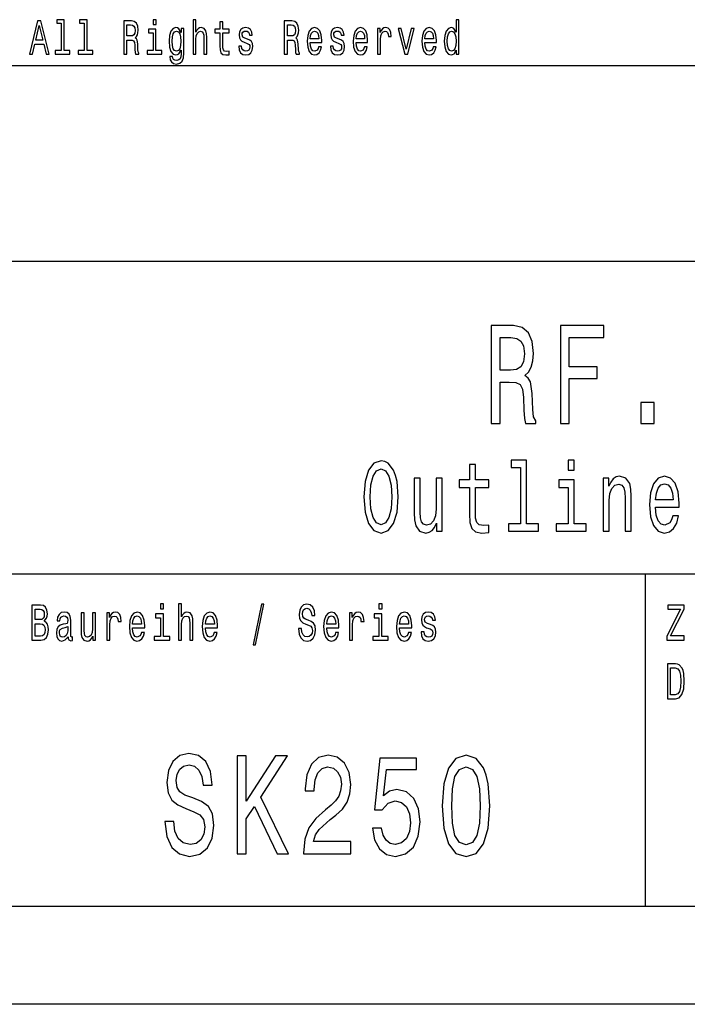
# Model space of a CAD drawing. Extents: x 0 to 210, y 0 to 297.
# Drawn here: x 126 to 161, y 0 to 50 of the extents above; entities that cross this region are included whole.
import ezdxf

# ---------------------------------------------------------------- set-up
doc = ezdxf.new("R2010")
doc.units = 0
doc.layers.get('0').update_dxf_attribs({"linetype": 'CONTINUOUS'})

msp = doc.modelspace()

# ---------------------------------------------------------------- linework, layer by layer
at = {"color": 7}
for p, q in [((126, 48), (205, 48)), ((25, 38), (205, 38)), ((85, 22), (205, 22)), ((205, 5), (5, 5)), ((210, 0), (0, 0))]:
    msp.add_line(p, q, dxfattribs=at)
at = {"color": 7, "ltscale": 0.425}
msp.add_line((158.5, 5), (158.5, 22), dxfattribs=at)
at = {"color": 7}
for points in [[(128.621, 50.156), (128.621, 48.759), (128.319, 48.759), (128.319, 48.578), (129.067, 48.578), (129.067, 48.759), (128.767, 48.759), (128.767, 50.337), (128.391, 50.337), (128.391, 50.156)], [(129.794, 50.156), (129.794, 48.759), (129.492, 48.759), (129.492, 48.578), (130.24, 48.578), (130.24, 48.759), (129.94, 48.759), (129.94, 50.337), (129.564, 50.337), (129.564, 50.156)], [(133.473, 50.337), (133.319, 50.337), (133.319, 50.092), (133.473, 50.092)], [(135.366, 48.578), (135.512, 48.578), (135.512, 49.337), (135.527, 49.511), (135.576, 49.639), (135.651, 49.717), (135.751, 49.747), (135.831, 49.722), (135.881, 49.656), (135.906, 49.546), (135.914, 49.399), (135.914, 48.578), (136.06, 48.578), (136.06, 49.443), (136.054, 49.617), (136.024, 49.761), (135.926, 49.894), (135.772, 49.94), (135.689, 49.923), (135.617, 49.876), (135.557, 49.803), (135.512, 49.702), (135.512, 50.337), (135.366, 50.337)], [(148.816, 48.781), (148.816, 48.578), (148.962, 48.578), (148.962, 50.337), (148.818, 50.337), (148.818, 49.693), (148.706, 49.879), (148.638, 49.923), (148.559, 49.94), (148.418, 49.891), (148.308, 49.754), (148.236, 49.533), (148.211, 49.237), (148.236, 48.941), (148.308, 48.718), (148.418, 48.578), (148.559, 48.532), (148.638, 48.549), (148.708, 48.593)], [(126.995, 48.578), (127.148, 48.578), (127.27, 49.078), (127.731, 49.078), (127.853, 48.578), (128.009, 48.578), (127.586, 50.281), (127.416, 50.281)], [(127.323, 49.286), (127.501, 50.036), (127.68, 49.286)], [(131.821, 48.578), (131.976, 48.578), (131.976, 49.296), (132.134, 49.296), (132.251, 49.288), (132.324, 49.254), (132.364, 49.173), (132.381, 49.029), (132.389, 48.808), (132.399, 48.664), (132.419, 48.578), (132.594, 48.578), (132.594, 48.625), (132.556, 48.693), (132.542, 48.821), (132.531, 49.095), (132.502, 49.298), (132.464, 49.362), (132.404, 49.409), (132.471, 49.47), (132.517, 49.555), (132.547, 49.663), (132.557, 49.793), (132.534, 49.999), (132.467, 50.153), (132.357, 50.246), (132.207, 50.278), (131.821, 50.278)], [(132.164, 50.07), (132.266, 50.055), (132.337, 50.009), (132.382, 49.923), (132.397, 49.788), (132.381, 49.646), (132.336, 49.56), (132.259, 49.516), (132.154, 49.504), (131.976, 49.504), (131.976, 50.07)], [(133.468, 48.759), (133.468, 49.849), (133.092, 49.849), (133.092, 49.666), (133.322, 49.666), (133.322, 48.759), (133.022, 48.759), (133.022, 48.578), (133.772, 48.578), (133.772, 48.759)], [(134.889, 48.637), (134.889, 49.894), (134.749, 49.894), (134.749, 49.68), (134.635, 49.874), (134.565, 49.923), (134.486, 49.94), (134.345, 49.891), (134.235, 49.754), (134.163, 49.533), (134.138, 49.237), (134.163, 48.938), (134.235, 48.718), (134.345, 48.578), (134.486, 48.532), (134.566, 48.549), (134.633, 48.593), (134.749, 48.779), (134.749, 48.593), (134.736, 48.446), (134.699, 48.34), (134.63, 48.279), (134.525, 48.257), (134.433, 48.272), (134.368, 48.309), (134.33, 48.372), (134.318, 48.458), (134.176, 48.458), (134.176, 48.448), (134.198, 48.292), (134.265, 48.174), (134.371, 48.098), (134.516, 48.071), (134.689, 48.108), (134.804, 48.211), (134.869, 48.389)], [(136.735, 49.666), (136.735, 49.007), (136.745, 48.794), (136.792, 48.647), (136.885, 48.561), (137.043, 48.532), (137.217, 48.544), (137.217, 48.73), (137.09, 48.715), (136.975, 48.735), (136.913, 48.796), (136.887, 48.899), (136.882, 49.044), (136.882, 49.666), (137.217, 49.666), (137.217, 49.849), (136.882, 49.849), (136.882, 50.234), (136.735, 50.234), (136.735, 49.849), (136.482, 49.849), (136.482, 49.666)], [(138.149, 49.345), (138.008, 49.394), (137.903, 49.45), (137.868, 49.565), (137.878, 49.646), (137.913, 49.705), (137.97, 49.742), (138.051, 49.756), (138.129, 49.742), (138.191, 49.698), (138.231, 49.631), (138.248, 49.543), (138.391, 49.543), (138.391, 49.548), (138.366, 49.707), (138.298, 49.832), (138.191, 49.911), (138.051, 49.94), (137.91, 49.911), (137.806, 49.83), (137.741, 49.71), (137.721, 49.558), (137.736, 49.411), (137.783, 49.308), (137.86, 49.235), (137.971, 49.183), (138.134, 49.124), (138.234, 49.063), (138.261, 49.014), (138.271, 48.941), (138.256, 48.85), (138.216, 48.781), (138.151, 48.737), (138.064, 48.723), (137.973, 48.737), (137.906, 48.789), (137.861, 48.872), (137.843, 48.987), (137.701, 48.987), (137.725, 48.791), (137.793, 48.649), (137.901, 48.563), (138.051, 48.532), (138.208, 48.563), (138.323, 48.649), (138.393, 48.786), (138.418, 48.965), (138.399, 49.119), (138.348, 49.225), (138.263, 49.293)], [(140.03, 48.578), (140.185, 48.578), (140.185, 49.296), (140.343, 49.296), (140.46, 49.288), (140.533, 49.254), (140.573, 49.173), (140.59, 49.029), (140.598, 48.808), (140.608, 48.664), (140.628, 48.578), (140.803, 48.578), (140.803, 48.625), (140.765, 48.693), (140.751, 48.821), (140.74, 49.095), (140.712, 49.298), (140.673, 49.362), (140.613, 49.409), (140.68, 49.47), (140.727, 49.555), (140.756, 49.663), (140.766, 49.793), (140.743, 49.999), (140.677, 50.153), (140.567, 50.246), (140.417, 50.278), (140.03, 50.278)], [(140.373, 50.07), (140.475, 50.055), (140.547, 50.009), (140.592, 49.923), (140.607, 49.788), (140.59, 49.646), (140.545, 49.56), (140.468, 49.516), (140.363, 49.504), (140.185, 49.504), (140.185, 50.07)], [(141.358, 49.173), (141.944, 49.173), (141.946, 49.274), (141.919, 49.555), (141.846, 49.766), (141.729, 49.894), (141.574, 49.94), (141.423, 49.891), (141.306, 49.754), (141.231, 49.531), (141.205, 49.237), (141.23, 48.936), (141.305, 48.715), (141.42, 48.578), (141.569, 48.532), (141.699, 48.563), (141.806, 48.647), (141.884, 48.779), (141.929, 48.955), (141.784, 48.955), (141.754, 48.857), (141.711, 48.784), (141.588, 48.725), (141.493, 48.752), (141.421, 48.838), (141.375, 48.977), (141.358, 49.166)], [(142.84, 49.345), (142.699, 49.394), (142.594, 49.45), (142.559, 49.565), (142.569, 49.646), (142.604, 49.705), (142.661, 49.742), (142.742, 49.756), (142.82, 49.742), (142.882, 49.698), (142.922, 49.631), (142.939, 49.543), (143.082, 49.543), (143.082, 49.548), (143.057, 49.707), (142.989, 49.832), (142.882, 49.911), (142.742, 49.94), (142.601, 49.911), (142.497, 49.83), (142.432, 49.71), (142.412, 49.558), (142.427, 49.411), (142.474, 49.308), (142.551, 49.235), (142.662, 49.183), (142.825, 49.124), (142.925, 49.063), (142.952, 49.014), (142.962, 48.941), (142.947, 48.85), (142.907, 48.781), (142.842, 48.737), (142.756, 48.723), (142.664, 48.737), (142.597, 48.789), (142.552, 48.872), (142.534, 48.987), (142.392, 48.987), (142.416, 48.791), (142.484, 48.649), (142.592, 48.563), (142.742, 48.532), (142.899, 48.563), (143.014, 48.649), (143.084, 48.786), (143.109, 48.965), (143.09, 49.119), (143.039, 49.225), (142.954, 49.293)], [(143.703, 49.173), (144.29, 49.173), (144.291, 49.274), (144.265, 49.555), (144.191, 49.766), (144.075, 49.894), (143.92, 49.94), (143.768, 49.891), (143.652, 49.754), (143.577, 49.531), (143.55, 49.237), (143.575, 48.936), (143.65, 48.715), (143.765, 48.578), (143.915, 48.532), (144.045, 48.563), (144.151, 48.647), (144.23, 48.779), (144.275, 48.955), (144.13, 48.955), (144.1, 48.857), (144.057, 48.784), (143.933, 48.725), (143.838, 48.752), (143.767, 48.838), (143.72, 48.977), (143.703, 49.166)], [(144.803, 48.578), (144.949, 48.578), (144.949, 49.33), (144.964, 49.511), (145.009, 49.641), (145.083, 49.72), (145.181, 49.747), (145.254, 49.729), (145.309, 49.68), (145.343, 49.597), (145.354, 49.484), (145.502, 49.484), (145.482, 49.683), (145.428, 49.825), (145.336, 49.911), (145.211, 49.94), (145.126, 49.92), (145.053, 49.871), (144.988, 49.788), (144.936, 49.676), (144.936, 49.894), (144.803, 49.894)], [(146.189, 48.578), (146.344, 48.578), (146.67, 49.894), (146.519, 49.894), (146.267, 48.833), (146.011, 49.894), (145.857, 49.894)], [(147.222, 49.173), (147.808, 49.173), (147.81, 49.274), (147.783, 49.555), (147.71, 49.766), (147.593, 49.894), (147.438, 49.94), (147.287, 49.891), (147.17, 49.754), (147.095, 49.531), (147.068, 49.237), (147.093, 48.936), (147.168, 48.715), (147.283, 48.578), (147.433, 48.532), (147.563, 48.563), (147.67, 48.647), (147.748, 48.779), (147.793, 48.955), (147.648, 48.955), (147.618, 48.857), (147.575, 48.784), (147.452, 48.725), (147.357, 48.752), (147.285, 48.838), (147.238, 48.977), (147.222, 49.166)], [(134.29, 49.237), (134.305, 49.455), (134.35, 49.617), (134.42, 49.712), (134.513, 49.747), (134.611, 49.712), (134.684, 49.617), (134.729, 49.455), (134.746, 49.237), (134.729, 49.014), (134.684, 48.855), (134.611, 48.757), (134.513, 48.725), (134.42, 48.757), (134.35, 48.855), (134.305, 49.017)], [(141.358, 49.355), (141.376, 49.524), (141.421, 49.649), (141.489, 49.724), (141.579, 49.751), (141.668, 49.724), (141.736, 49.649), (141.778, 49.524), (141.793, 49.355)], [(143.703, 49.355), (143.722, 49.524), (143.767, 49.649), (143.835, 49.724), (143.925, 49.751), (144.013, 49.724), (144.082, 49.649), (144.123, 49.524), (144.138, 49.355)], [(147.222, 49.355), (147.24, 49.524), (147.285, 49.649), (147.353, 49.724), (147.443, 49.751), (147.531, 49.724), (147.6, 49.649), (147.641, 49.524), (147.656, 49.355)], [(148.584, 49.747), (148.681, 49.712), (148.754, 49.617), (148.798, 49.457), (148.814, 49.237), (148.798, 49.014), (148.754, 48.855), (148.681, 48.757), (148.584, 48.725), (148.493, 48.757), (148.423, 48.855), (148.376, 49.017), (148.361, 49.237), (148.376, 49.455), (148.423, 49.614), (148.493, 49.712)], [(150.61, 29.7), (151.066, 29.7), (151.066, 31.811), (151.531, 31.811), (151.874, 31.79), (152.09, 31.689), (152.207, 31.451), (152.256, 31.026), (152.281, 30.378), (152.31, 29.952), (152.369, 29.7), (152.884, 29.7), (152.884, 29.837), (152.771, 30.039), (152.732, 30.414), (152.697, 31.22), (152.614, 31.818), (152.501, 32.006), (152.325, 32.143), (152.521, 32.323), (152.658, 32.575), (152.746, 32.892), (152.776, 33.274), (152.707, 33.879), (152.511, 34.333), (152.188, 34.607), (151.747, 34.7), (150.61, 34.7)], [(154.148, 29.7), (154.603, 29.7), (154.603, 31.999), (156.034, 31.999), (156.034, 32.597), (154.603, 32.597), (154.603, 34.095), (156.362, 34.095), (156.362, 34.7), (154.148, 34.7)], [(151.62, 34.088), (151.918, 34.045), (152.129, 33.908), (152.261, 33.656), (152.305, 33.259), (152.256, 32.841), (152.124, 32.589), (151.899, 32.46), (151.59, 32.424), (151.066, 32.424), (151.066, 34.088)], [(158.263, 29.7), (158.939, 29.7), (158.939, 30.774), (158.263, 30.774)], [(144.095, 25.94), (144.157, 25.153), (144.335, 24.573), (144.613, 24.215), (144.977, 24.094), (145.337, 24.215), (145.618, 24.573), (145.793, 25.153), (145.858, 25.94), (145.793, 26.722), (145.718, 27.04), (145.618, 27.302), (145.337, 27.66), (145.165, 27.751), (144.977, 27.786), (144.61, 27.66), (144.332, 27.307), (144.157, 26.727)], [(152.111, 27.438), (152.111, 24.563), (151.49, 24.563), (151.49, 24.19), (153.03, 24.19), (153.03, 24.563), (152.412, 24.563), (152.412, 27.811), (151.637, 27.811), (151.637, 27.438)], [(154.858, 27.811), (154.539, 27.811), (154.539, 27.307), (154.858, 27.307)], [(144.425, 25.94), (144.462, 26.55), (144.576, 26.999), (144.75, 27.272), (144.977, 27.367), (145.2, 27.272), (145.375, 26.994), (145.488, 26.545), (145.529, 25.94), (145.488, 25.33), (145.375, 24.881), (145.2, 24.609), (144.977, 24.518), (144.75, 24.609), (144.576, 24.881), (144.462, 25.325)], [(149.501, 26.429), (149.501, 25.073), (149.521, 24.634), (149.617, 24.331), (149.809, 24.155), (150.135, 24.094), (150.492, 24.12), (150.492, 24.503), (150.231, 24.473), (149.994, 24.513), (149.868, 24.639), (149.813, 24.851), (149.802, 25.148), (149.802, 26.429), (150.492, 26.429), (150.492, 26.808), (149.802, 26.808), (149.802, 27.599), (149.501, 27.599), (149.501, 26.808), (148.979, 26.808), (148.979, 26.429)], [(148.101, 26.898), (147.799, 26.898), (147.799, 25.335), (147.765, 24.972), (147.666, 24.71), (147.511, 24.548), (147.309, 24.498), (147.148, 24.538), (147.045, 24.659), (146.987, 24.866), (146.973, 25.159), (146.973, 26.898), (146.671, 26.898), (146.671, 25.118), (146.681, 24.76), (146.747, 24.463), (146.945, 24.19), (147.264, 24.094), (147.436, 24.13), (147.583, 24.22), (147.71, 24.377), (147.813, 24.604), (147.813, 24.19), (148.101, 24.19)], [(154.847, 24.563), (154.847, 26.808), (154.072, 26.808), (154.072, 26.429), (154.546, 26.429), (154.546, 24.563), (153.928, 24.563), (153.928, 24.19), (155.472, 24.19), (155.472, 24.563)], [(156.339, 24.19), (156.641, 24.19), (156.641, 25.754), (156.672, 26.112), (156.771, 26.374), (156.926, 26.535), (157.132, 26.596), (157.296, 26.545), (157.399, 26.409), (157.451, 26.182), (157.468, 25.88), (157.468, 24.19), (157.769, 24.19), (157.769, 25.97), (157.756, 26.329), (157.694, 26.626), (157.492, 26.898), (157.176, 26.994), (157.001, 26.959), (156.854, 26.863), (156.727, 26.702), (156.627, 26.485), (156.627, 26.898), (156.339, 26.898)], [(159.018, 25.416), (160.225, 25.416), (160.229, 25.622), (160.174, 26.202), (160.023, 26.636), (159.783, 26.898), (159.464, 26.994), (159.152, 26.893), (158.912, 26.611), (158.757, 26.152), (158.702, 25.547), (158.754, 24.927), (158.908, 24.473), (159.145, 24.19), (159.453, 24.094), (159.721, 24.16), (159.94, 24.331), (160.102, 24.604), (160.194, 24.967), (159.896, 24.967), (159.834, 24.765), (159.745, 24.614), (159.491, 24.493), (159.296, 24.548), (159.148, 24.725), (159.052, 25.012), (159.018, 25.401)], [(159.018, 25.789), (159.056, 26.137), (159.148, 26.394), (159.289, 26.55), (159.474, 26.606), (159.656, 26.55), (159.796, 26.394), (159.882, 26.137), (159.913, 25.789)], [(127.751, 19.585), (127.875, 19.735), (127.907, 19.836), (127.917, 19.961), (127.894, 20.155), (127.825, 20.295), (127.714, 20.381), (127.559, 20.412), (127.123, 20.412), (127.123, 18.612), (127.584, 18.612), (127.748, 18.648), (127.869, 18.755), (127.945, 18.923), (127.972, 19.152), (127.956, 19.305), (127.914, 19.432), (127.845, 19.525)], [(127.526, 19.665), (127.286, 19.665), (127.286, 20.197), (127.54, 20.197), (127.635, 20.181), (127.702, 20.135), (127.743, 20.054), (127.757, 19.935), (127.741, 19.816), (127.698, 19.733), (127.626, 19.681)], [(133.854, 20.474), (133.69, 20.474), (133.69, 20.215), (133.854, 20.215)], [(134.616, 18.612), (134.771, 18.612), (134.771, 19.416), (134.787, 19.6), (134.838, 19.735), (134.918, 19.818), (135.024, 19.849), (135.108, 19.823), (135.161, 19.753), (135.188, 19.637), (135.196, 19.481), (135.196, 18.612), (135.352, 18.612), (135.352, 19.528), (135.345, 19.712), (135.313, 19.865), (135.209, 20.005), (135.047, 20.054), (134.958, 20.036), (134.883, 19.987), (134.819, 19.909), (134.771, 19.803), (134.771, 20.474), (134.616, 20.474)], [(138.431, 18.371), (138.553, 18.371), (138.98, 20.461), (138.856, 20.461)], [(140.911, 19.206), (140.751, 19.206), (140.786, 18.931), (140.874, 18.729), (141.01, 18.607), (141.194, 18.563), (141.375, 18.604), (141.511, 18.718), (141.597, 18.897), (141.629, 19.133), (141.603, 19.346), (141.529, 19.484), (141.409, 19.574), (141.248, 19.642), (141.111, 19.691), (141.021, 19.748), (140.97, 19.831), (140.954, 19.961), (140.97, 20.078), (141.015, 20.166), (141.086, 20.225), (141.183, 20.246), (141.282, 20.22), (141.359, 20.15), (141.41, 20.033), (141.435, 19.875), (141.596, 19.875), (141.596, 19.88), (141.567, 20.124), (141.485, 20.306), (141.354, 20.42), (141.178, 20.459), (141.019, 20.42), (140.895, 20.311), (140.816, 20.142), (140.788, 19.924), (140.811, 19.73), (140.878, 19.598), (140.984, 19.51), (141.128, 19.442), (141.271, 19.382), (141.379, 19.325), (141.444, 19.242), (141.467, 19.107), (141.446, 18.97), (141.391, 18.866), (141.308, 18.801), (141.201, 18.781), (141.081, 18.809), (140.989, 18.892), (140.931, 19.027)], [(145.03, 20.474), (144.866, 20.474), (144.866, 20.215), (145.03, 20.215)], [(159.592, 18.612), (160.47, 18.612), (160.47, 18.83), (159.786, 18.83), (160.47, 20.207), (160.47, 20.412), (159.639, 20.412), (159.639, 20.194), (160.287, 20.194), (159.592, 18.82)], [(128.97, 18.794), (128.97, 18.786), (128.979, 18.698), (129.005, 18.635), (129.117, 18.586), (129.203, 18.607), (129.203, 18.783), (129.166, 18.776), (129.117, 18.809), (129.108, 18.913), (129.108, 19.634), (129.087, 19.818), (129.025, 19.948), (128.917, 20.026), (128.766, 20.054), (128.617, 20.023), (128.508, 19.935), (128.439, 19.797), (128.416, 19.616), (128.416, 19.6), (128.556, 19.6), (128.568, 19.709), (128.607, 19.787), (128.67, 19.834), (128.76, 19.852), (128.847, 19.839), (128.908, 19.8), (128.945, 19.733), (128.958, 19.639), (128.951, 19.53), (128.923, 19.476), (128.852, 19.45), (128.72, 19.429), (128.568, 19.382), (128.46, 19.299), (128.397, 19.17), (128.378, 18.978), (128.395, 18.807), (128.45, 18.68), (128.538, 18.599), (128.66, 18.571), (128.824, 18.625)], [(130.379, 20.005), (130.224, 20.005), (130.224, 19.201), (130.207, 19.014), (130.155, 18.879), (130.076, 18.796), (129.972, 18.77), (129.889, 18.791), (129.836, 18.853), (129.806, 18.96), (129.799, 19.11), (129.799, 20.005), (129.644, 20.005), (129.644, 19.089), (129.649, 18.905), (129.683, 18.752), (129.785, 18.612), (129.949, 18.563), (130.037, 18.581), (130.113, 18.628), (130.178, 18.708), (130.231, 18.825), (130.231, 18.612), (130.379, 18.612)], [(130.949, 18.612), (131.104, 18.612), (131.104, 19.408), (131.12, 19.6), (131.168, 19.738), (131.246, 19.821), (131.35, 19.849), (131.427, 19.831), (131.485, 19.779), (131.521, 19.691), (131.533, 19.572), (131.69, 19.572), (131.669, 19.782), (131.611, 19.932), (131.514, 20.023), (131.381, 20.054), (131.291, 20.033), (131.214, 19.982), (131.145, 19.893), (131.09, 19.774), (131.09, 20.005), (130.949, 20.005)], [(132.269, 19.242), (132.889, 19.242), (132.891, 19.349), (132.863, 19.647), (132.785, 19.87), (132.662, 20.005), (132.498, 20.054), (132.337, 20.002), (132.214, 19.857), (132.135, 19.621), (132.106, 19.31), (132.133, 18.991), (132.212, 18.757), (132.334, 18.612), (132.493, 18.563), (132.63, 18.597), (132.743, 18.685), (132.826, 18.825), (132.874, 19.012), (132.72, 19.012), (132.688, 18.908), (132.642, 18.83), (132.512, 18.768), (132.411, 18.796), (132.336, 18.887), (132.286, 19.035), (132.269, 19.235)], [(132.269, 19.434), (132.288, 19.613), (132.336, 19.746), (132.408, 19.826), (132.503, 19.854), (132.597, 19.826), (132.669, 19.746), (132.713, 19.613), (132.729, 19.434)], [(133.849, 18.804), (133.849, 19.958), (133.45, 19.958), (133.45, 19.764), (133.694, 19.764), (133.694, 18.804), (133.376, 18.804), (133.376, 18.612), (134.17, 18.612), (134.17, 18.804)], [(135.994, 19.242), (136.615, 19.242), (136.616, 19.349), (136.588, 19.647), (136.511, 19.87), (136.387, 20.005), (136.223, 20.054), (136.063, 20.002), (135.939, 19.857), (135.86, 19.621), (135.832, 19.31), (135.858, 18.991), (135.937, 18.757), (136.059, 18.612), (136.218, 18.563), (136.355, 18.597), (136.468, 18.685), (136.551, 18.825), (136.599, 19.012), (136.445, 19.012), (136.414, 18.908), (136.368, 18.83), (136.237, 18.768), (136.137, 18.796), (136.061, 18.887), (136.011, 19.035), (135.994, 19.235)], [(135.994, 19.434), (136.013, 19.613), (136.061, 19.746), (136.133, 19.826), (136.228, 19.854), (136.322, 19.826), (136.394, 19.746), (136.438, 19.613), (136.454, 19.434)], [(142.202, 19.242), (142.823, 19.242), (142.825, 19.349), (142.797, 19.647), (142.719, 19.87), (142.596, 20.005), (142.432, 20.054), (142.271, 20.002), (142.148, 19.857), (142.068, 19.621), (142.04, 19.31), (142.067, 18.991), (142.146, 18.757), (142.268, 18.612), (142.426, 18.563), (142.564, 18.597), (142.677, 18.685), (142.76, 18.825), (142.807, 19.012), (142.654, 19.012), (142.622, 18.908), (142.576, 18.83), (142.446, 18.768), (142.345, 18.796), (142.27, 18.887), (142.22, 19.035), (142.202, 19.235)], [(142.202, 19.434), (142.222, 19.613), (142.27, 19.746), (142.342, 19.826), (142.437, 19.854), (142.531, 19.826), (142.603, 19.746), (142.647, 19.613), (142.663, 19.434)], [(143.367, 18.612), (143.522, 18.612), (143.522, 19.408), (143.538, 19.6), (143.585, 19.738), (143.663, 19.821), (143.767, 19.849), (143.845, 19.831), (143.903, 19.779), (143.938, 19.691), (143.95, 19.572), (144.107, 19.572), (144.086, 19.782), (144.028, 19.932), (143.931, 20.023), (143.799, 20.054), (143.709, 20.033), (143.631, 19.982), (143.562, 19.893), (143.508, 19.774), (143.508, 20.005), (143.367, 20.005)], [(145.025, 18.804), (145.025, 19.958), (144.626, 19.958), (144.626, 19.764), (144.869, 19.764), (144.869, 18.804), (144.552, 18.804), (144.552, 18.612), (145.346, 18.612), (145.346, 18.804)], [(145.928, 19.242), (146.549, 19.242), (146.55, 19.349), (146.522, 19.647), (146.444, 19.87), (146.321, 20.005), (146.157, 20.054), (145.996, 20.002), (145.873, 19.857), (145.794, 19.621), (145.765, 19.31), (145.792, 18.991), (145.871, 18.757), (145.993, 18.612), (146.152, 18.563), (146.289, 18.597), (146.402, 18.685), (146.485, 18.825), (146.533, 19.012), (146.379, 19.012), (146.347, 18.908), (146.302, 18.83), (146.171, 18.768), (146.071, 18.796), (145.995, 18.887), (145.945, 19.035), (145.928, 19.235)], [(145.928, 19.434), (145.947, 19.613), (145.995, 19.746), (146.067, 19.826), (146.162, 19.854), (146.256, 19.826), (146.328, 19.746), (146.372, 19.613), (146.388, 19.434)], [(147.497, 19.424), (147.348, 19.476), (147.236, 19.535), (147.199, 19.657), (147.21, 19.743), (147.247, 19.805), (147.307, 19.844), (147.393, 19.86), (147.476, 19.844), (147.542, 19.797), (147.584, 19.727), (147.602, 19.634), (147.753, 19.634), (147.753, 19.639), (147.727, 19.808), (147.654, 19.94), (147.542, 20.023), (147.393, 20.054), (147.244, 20.023), (147.134, 19.937), (147.065, 19.81), (147.044, 19.65), (147.06, 19.494), (147.109, 19.385), (147.191, 19.307), (147.309, 19.253), (147.482, 19.19), (147.587, 19.126), (147.616, 19.074), (147.626, 18.996), (147.61, 18.9), (147.568, 18.827), (147.499, 18.781), (147.408, 18.765), (147.311, 18.781), (147.24, 18.835), (147.192, 18.923), (147.173, 19.045), (147.023, 19.045), (147.048, 18.838), (147.12, 18.687), (147.235, 18.597), (147.393, 18.563), (147.559, 18.597), (147.681, 18.687), (147.755, 18.833), (147.781, 19.022), (147.762, 19.185), (147.707, 19.297), (147.617, 19.369)], [(127.564, 18.827), (127.286, 18.827), (127.286, 19.447), (127.549, 19.447), (127.66, 19.429), (127.739, 19.375), (127.787, 19.281), (127.802, 19.146), (127.787, 19.004), (127.743, 18.905), (127.668, 18.846)], [(128.953, 19.1), (128.931, 18.965), (128.875, 18.861), (128.79, 18.794), (128.686, 18.77), (128.619, 18.783), (128.572, 18.825), (128.542, 18.897), (128.533, 18.999), (128.54, 19.089), (128.568, 19.154), (128.681, 19.227), (128.824, 19.258), (128.953, 19.32)], [(160.029, 17.412), (159.622, 17.412), (159.622, 15.612), (160.029, 15.612), (160.221, 15.669), (160.364, 15.843), (160.452, 16.126), (160.484, 16.512), (160.456, 16.906), (160.421, 17.062), (160.371, 17.186), (160.228, 17.355), (160.135, 17.397)], [(160.017, 17.197), (160.151, 17.158), (160.243, 17.039), (160.297, 16.826), (160.315, 16.512), (160.295, 16.209), (160.241, 15.996), (160.147, 15.869), (160.017, 15.827), (159.786, 15.827), (159.786, 17.197)], [(134.381, 9.35), (133.922, 9.35), (134.023, 8.586), (134.275, 8.024), (134.664, 7.686), (135.188, 7.563), (135.707, 7.679), (136.096, 7.996), (136.343, 8.493), (136.434, 9.148), (136.358, 9.739), (136.146, 10.121), (135.803, 10.373), (135.344, 10.561), (134.951, 10.697), (134.694, 10.856), (134.548, 11.086), (134.502, 11.447), (134.548, 11.771), (134.679, 12.016), (134.88, 12.182), (135.158, 12.239), (135.44, 12.167), (135.662, 11.973), (135.808, 11.648), (135.879, 11.209), (136.338, 11.209), (136.338, 11.223), (136.257, 11.901), (136.02, 12.405), (135.647, 12.722), (135.143, 12.83), (134.689, 12.722), (134.336, 12.419), (134.109, 11.951), (134.028, 11.346), (134.094, 10.805), (134.285, 10.438), (134.588, 10.193), (135.001, 10.006), (135.41, 9.84), (135.718, 9.682), (135.904, 9.451), (135.97, 9.076), (135.909, 8.695), (135.753, 8.406), (135.516, 8.226), (135.208, 8.169), (134.865, 8.248), (134.603, 8.478), (134.437, 8.853)], [(137.62, 7.7), (138.084, 7.7), (138.084, 9.48), (138.497, 10.114), (139.672, 7.7), (140.237, 7.7), (138.825, 10.597), (140.197, 12.7), (139.581, 12.7), (138.084, 10.388), (138.084, 12.7), (137.62, 12.7)], [(141.019, 7.7), (143.425, 7.7), (143.425, 8.32), (141.524, 8.32), (141.63, 8.659), (141.811, 8.939), (142.371, 9.451), (142.669, 9.667), (143.001, 9.977), (143.238, 10.337), (143.375, 10.762), (143.425, 11.245), (143.339, 11.85), (143.102, 12.326), (142.739, 12.628), (142.27, 12.736), (141.786, 12.614), (141.418, 12.275), (141.181, 11.735), (141.1, 11.022), (141.1, 10.921), (141.559, 10.921), (141.559, 10.978), (141.604, 11.468), (141.741, 11.829), (141.957, 12.059), (142.245, 12.138), (142.537, 12.066), (142.754, 11.886), (142.896, 11.605), (142.946, 11.252), (142.911, 10.921), (142.815, 10.64), (142.653, 10.395), (142.432, 10.179), (142.134, 9.948), (141.64, 9.501), (141.292, 9.026), (141.085, 8.45), (141.019, 7.722)], [(144.535, 9.004), (144.646, 8.414), (144.893, 7.952), (145.256, 7.664), (145.72, 7.556), (146.23, 7.686), (146.628, 8.039), (146.88, 8.601), (146.976, 9.321), (146.89, 9.991), (146.648, 10.517), (146.27, 10.856), (145.781, 10.978), (145.403, 10.892), (145.11, 10.654), (145.251, 12.001), (146.785, 12.001), (146.785, 12.592), (144.914, 12.592), (144.636, 9.941), (145.04, 9.941), (145.332, 10.28), (145.705, 10.402), (146.028, 10.323), (146.275, 10.092), (146.432, 9.739), (146.487, 9.285), (146.432, 8.831), (146.27, 8.478), (146.023, 8.255), (145.705, 8.176), (145.438, 8.226), (145.231, 8.392), (145.08, 8.651), (145.004, 9.004)], [(148.107, 10.143), (148.182, 9.012), (148.419, 8.205), (148.798, 7.715), (149.322, 7.556), (149.841, 7.715), (150.22, 8.205), (150.452, 9.012), (150.532, 10.143), (150.452, 11.267), (150.356, 11.713), (150.22, 12.081), (149.841, 12.571), (149.322, 12.736), (148.798, 12.571), (148.419, 12.073), (148.182, 11.267)], [(148.591, 10.143), (148.631, 11.014), (148.757, 11.641), (148.984, 12.009), (149.322, 12.138), (149.655, 12.009), (149.882, 11.641), (150.008, 11.014), (150.048, 10.143), (150.008, 9.264), (149.882, 8.637), (149.655, 8.269), (149.322, 8.147), (148.984, 8.269), (148.757, 8.637), (148.631, 9.264)]]:
    msp.add_lwpolyline(points, close=True, dxfattribs=at)

doc.saveas('drawing.dxf')
